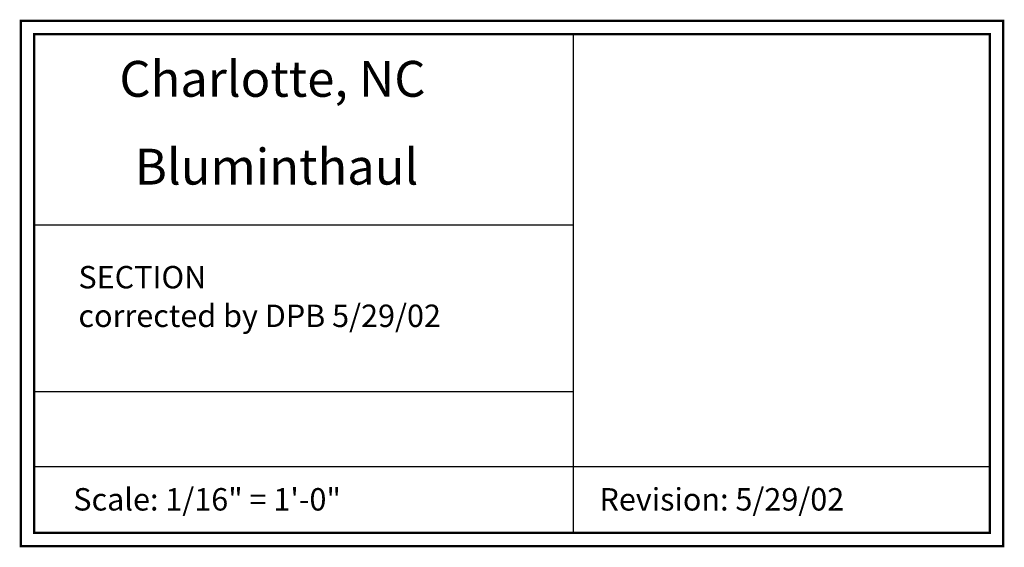
# Model space of a CAD drawing. Extents: x -2294 to 9947, y -254 to 6554.
# Drawn here: x 4034 to 4308, y 6407 to 6554 of the extents above; entities that cross this region are included whole.
import ezdxf

# ---------------------------------------------------------------- set-up
doc = ezdxf.new("R2010")
doc.units = 0
doc.header["$MEASUREMENT"] = 0
doc.layers.add('TITLE_BLOCK', color=7, linetype='CONTINUOUS')
doc.styles.get("Standard").update_dxf_attribs({"font": 'simplex.shx'})

msp = doc.modelspace()

# ---------------------------------------------------------------- linework, layer by layer
at = {"layer": 'TITLE_BLOCK', "const_width": 0.625}
for points in [[(4033.95, 6406.99), (4033.95, 6553.56), (4307.91, 6553.56), (4307.91, 6406.99)], [(4037.7, 6410.74), (4037.7, 6549.81), (4304.16, 6549.81), (4304.16, 6410.74)]]:
    msp.add_lwpolyline(points, close=True, dxfattribs=at)
at = {"layer": 'TITLE_BLOCK'}
for points in [[(4187.96, 6549.81), (4187.96, 6410.74)], [(4037.7, 6496.63), (4187.96, 6496.63)], [(4037.7, 6450.18), (4187.96, 6450.18)], [(4037.7, 6429.24), (4304.16, 6429.24)]]:
    msp.add_lwpolyline(points, dxfattribs=at)

# ---------------------------------------------------------------- texts
for s, height, p in [('Charlotte, NC', 10, (4061.44, 6532.37)), ('Bluminthaul', 10, (4065.72, 6507.87)), ('SECTION', 6.25, (4050.02, 6478.91)), ('corrected by DPB 5/29/02', 6.25, (4050.02, 6468.14)), ('Scale: 1/16" = 1\'-0"', 6.25, (4048.59, 6416.94)), ('Revision: 5/29/02', 6.25, (4195.32, 6416.94))]:
    msp.add_text(s, height=height, dxfattribs=at).set_placement(p)

doc.saveas('drawing.dxf')
